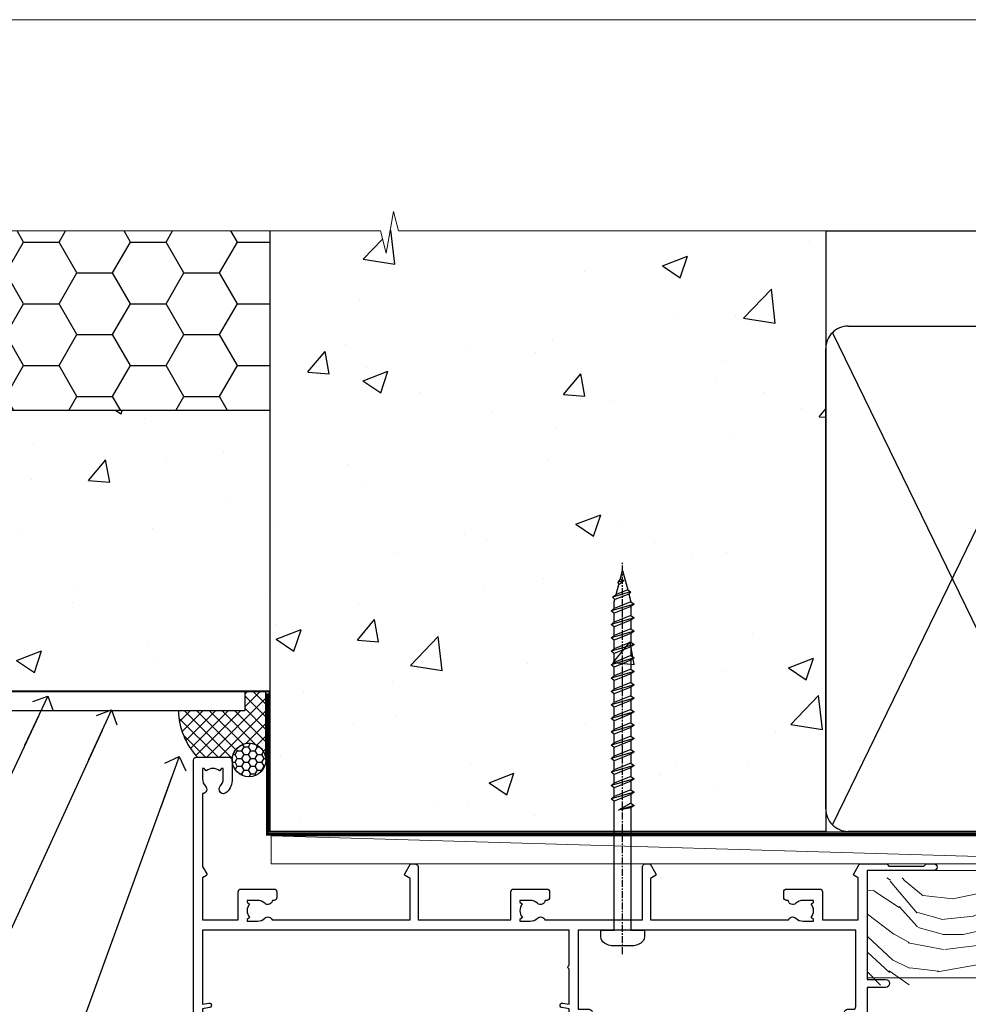
# Model space of a CAD drawing. Units: millimetres. Extents: x 0 to 694206, y -1112 to 730.
# Drawn here: x 10969 to 11138, y 555 to 730 of the extents above; entities that cross this region are included whole.
import ezdxf
from ezdxf import colors
from ezdxf.entities.mleader import LeaderData, LeaderLine
from ezdxf.math import Vec2, Vec3

# ---------------------------------------------------------------- set-up
doc = ezdxf.new("R2010")
doc.units = ezdxf.units.MM
doc.linetypes.add('CENTER', pattern=[2, 1.25, -0.25, 0.25, -0.25])
doc.linetypes.add('Dashed', pattern=[564.4444465637206, 282.2222232818604, -282.2222232818602])
doc.layers.add('Aluminium Systems Ltd Joinery Detail', color=7, linetype='Continuous')
doc.layers.add('Aluminium Systems Ltd Notes', color=7, linetype='Continuous')
doc.layers.add('No Print', color=7, linetype='Continuous', plot=False)
doc.styles.get("Standard").update_dxf_attribs({"font": 'arial.ttf'})

# ---------------------------------------------------------------- blocks, each defined once
blk = doc.blocks.new('_Open90')
at = {"color": 0, "linetype": 'ByBlock', "lineweight": -2}
for p, q in [((-0.5, 0.5), (0, 0)), ((0, 0), (-2.439666651745029, 0)), ((0, 0), (-0.5, -0.5))]:
    blk.add_line(p, q, dxfattribs=at)
blk = doc.blocks.new('Page Layout')
at = {"layer": 'Aluminium Systems Ltd Joinery Detail', "color": 8, "lineweight": 5}
blk.add_lwpolyline([(0, 730.131892914731), (0, 0), (553.0825377109722, 0), (553.0825377109722, 730.131892914731)], close=True, dxfattribs=at)
blk = doc.blocks.new('Integral Insulation on Precast Wall Head AL40 Masonry')
h = blk.add_hatch()
h.set_pattern_fill('AR-CONC', color=256, scale=0.25)
h.set_pattern_definition([(49.99999999999999, (-355.5577768957412, -568.8198390466696), (45.546167249001, -3.984771384725772), [4.7625, -52.3875]), (355, (-355.5577768957412, -568.8198390466696), (-8.810855356242335, 47.76421130975879), [3.81, -41.9101460425]), (100.4514447, (-351.7622751457412, -569.1519024216705), (36.73531177258832, 43.77943797804878), [4.047502199999998, -44.52256114999999]), (46.18420000000002, (-355.5577768957412, -556.1198390466689), (67.76976022303248, -10.51058198318179), [7.143749999999987, -78.5812499999998]), (96.63555760999992, (-349.9103018957412, -556.9957140466704), (59.35103351287575, 61.85653114943038), [6.071255785, -66.78390204]), (351.1841511700001, (-355.5577768957412, -556.1198390466689), (59.35103351624426, 61.85653114638316), [5.7149917675, -62.86493298]), (21, (-349.2077768957412, -559.29483904667), (37.90359781728312, -25.5662995467719), [4.7625, -52.3875]), (326.0000000000001, (-349.2077768957412, -559.29483904667), (15.45050708691177, 46.04699153057982), [3.81, -41.91]), (71.45144499999999, (-346.0491437457412, -561.4253640216702), (53.35410481967904, 20.48069222147631), [4.0475022, -44.5224844]), (37.50000000000001, (-355.5577768957412, -568.8198390466696), (0.7721508126479542, 21.13875971828828), [0, -41.402, 0, -42.545, 0, -42.06875]), (7.499999999999999, (-355.5577768957412, -568.8198390466696), (16.70491562757644, 25.04514370452988), [0, -24.257, 0, -40.4495, 0, -16.03375]), (327.5, (-369.7182768957412, -568.8198390466696), (33.89764879171785, -1.432185998168361), [0, -15.875, 0, -49.53, 0, -65.7225]), (317.5, (-376.0682768957412, -568.8198390466696), (37.03229534650451, 6.356622758333257), [0, -20.6375, 0, -32.893, 0, -46.6725])])
h.paths.add_polyline_path([(-141.951206491517, 41.71416046222294), (-141.951206491517, 91.71416046222294), (-191.951206491517, 91.71416046222294), (-191.951206491517, 123.6781901806407), (-245.951206491517, 123.6781901806407), (-245.951206491517, 51.71416046222294), (-235.951206491517, 41.71416046222294)])
h = blk.add_hatch()
h.set_pattern_fill('HONEY', color=256, scale=2)
h.set_pattern_definition([(0, (-355.5577768957412, -568.8198390466696), (9.525, 5.49926129), [6.35, -12.7]), (120, (-355.5577768957412, -568.8198390466696), (-9.524999979188381, 5.499261326046781), [6.349999999999987, -12.69999999999997]), (59.99999999999999, (-355.5577768957412, -568.8198390466696), (2.081161820655097e-08, 10.99852261604678), [-12.7, 6.35])])
h.paths.add_polyline_path([(-141.951206491517, 91.71416046222294), (-141.951206491517, 123.6781901806407), (-191.951206491517, 123.6781901806407), (-191.951206491517, 91.71416046222294)])
at = {"layer": 'Aluminium Systems Ltd Joinery Detail'}
h = blk.add_hatch(dxfattribs=at)
h.set_pattern_fill('AR-CONC', color=256, scale=0.25)
h.set_pattern_definition([(49.99999999999999, (-355.5577768957412, -9568.81983904667), (45.546167249001, -3.984771384725772), [4.7625, -52.3875]), (355, (-355.5577768957412, -9568.81983904667), (-8.810855356242335, 47.76421130975879), [3.81, -41.9101460425]), (100.4514447, (-351.7622751457412, -9569.15190242167), (36.73531177258832, 43.77943797804878), [4.047502199999998, -44.52256114999999]), (46.18420000000002, (-355.5577768957412, -9556.119839046669), (67.76976022303248, -10.51058198318179), [7.143749999999991, -78.58124999999986]), (96.63555760999992, (-349.9103018957412, -9556.99571404667), (59.35103351287575, 61.85653114943038), [6.071255785, -66.78390204]), (351.1841511700001, (-355.5577768957412, -9556.119839046669), (59.35103351624426, 61.85653114638316), [5.7149917675, -62.86493298]), (21, (-349.2077768957412, -9559.29483904667), (37.90359781728312, -25.5662995467719), [4.7625, -52.3875]), (326.0000000000001, (-349.2077768957412, -9559.29483904667), (15.45050708691177, 46.04699153057982), [3.81, -41.91]), (71.45144499999999, (-346.0491437457412, -9561.42536402167), (53.35410481967904, 20.48069222147631), [4.0475022, -44.5224844]), (37.50000000000001, (-355.5577768957412, -9568.81983904667), (0.7721508126479542, 21.13875971828828), [0, -41.402, 0, -42.545, 0, -42.06875]), (7.499999999999999, (-355.5577768957412, -9568.81983904667), (16.70491562757644, 25.04514370452988), [0, -24.257, 0, -40.4495, 0, -16.03375]), (327.5, (-369.7182768957412, -9568.81983904667), (33.89764879171785, -1.432185998168361), [0, -15.875, 0, -49.53, 0, -65.7225]), (317.5, (-376.0682768957412, -9568.81983904667), (37.03229534650451, 6.356622758333257), [0, -20.6375, 0, -32.893, 0, -46.6725])])
h.paths.add_polyline_path([(-42.95120649151704, 123.6781901806407), (-119.0870861171061, 123.6781901806407), (-119.9907965255916, 127.1120938996773), (-121.2573897889597, 119.6940689919156), (-122.294752983471, 123.6781901806407), (-141.951206491517, 123.6781901806407), (-141.951206491517, 41.71416046222294), (-141.951206491517, 16.71416046222294), (-92.13817298494291, 16.71416046222294), (-92.13817298494291, 21.18477407473074), (-94.21464032165716, 21.18477407473074), (-94.21464032165738, 60.12482197002828), (-90.99867864876671, 61.86168250869378), (-90.64338143494302, 63.18766976247207), (-90.288084221119, 61.86168250869378), (-87.07212254822969, 60.12482197002828), (-87.07212254822991, 21.18477407473074), (-88.7415402347674, 21.18477407473074), (-89.14858988494296, 20.88126230460875), (-89.14858988494296, 16.71416046222294), (-46.28826098264852, 16.71416046222294), (-42.95120649151704, 17.88002867837895)])
h = blk.add_hatch(dxfattribs=at)
h.set_pattern_fill('ANSI37', color=256, scale=0.5)
h.set_pattern_definition([(45, (-355.5577768957412, -568.8198390466696), (-1.122532015133644, 1.122532015133644), []), (135, (-355.5577768957412, -568.8198390466696), (-1.122532015133644, -1.122532015133644), [])])
h.paths.add_polyline_path([(-142.7100446522179, 41.58737588406075), (-146.4552354683751, 41.5869737686553), (-146.4552354683751, 38.17043457661384), (-158.2923011056303, 38.17043456795727, 0.1826857632967575), (-154.897434815545, 29.92307953193267), (-148.8974348155513, 29.92307953193267, -0.07003432678253804), (-148.8422250724548, 29.91530826097005), (-148.6567326297215, 29.91507019951496, -0.914330634583405), (-142.7100446522179, 29.46440460060148)])
h = blk.add_hatch(dxfattribs=at)
h.set_pattern_fill('HONEY', color=256, scale=0.25)
h.set_pattern_definition([(0, (-355.5577768957414, -567.3222911789198), (1.190625, 0.68740766125), [0.79375, -1.5875]), (120, (-355.5577768957414, -567.3222911789198), (-1.190624997398548, 0.6874076657558477), [0.7937499999999977, -1.587499999999995]), (59.99999999999999, (-355.5577768957414, -567.3222911789198), (2.601452275818872e-09, 1.374815327005847), [-1.5875, 0.79375])])
h.paths.add_polyline_path([(-148.6974348155517, 29.4230795405947, 1), (-142.7097594260112, 29.4230795405947, 1)])
for points in [[(-146.4552354683751, 41.71416046222294), (-146.4552354683751, 38.17043457661384), (-237.3572280742133, 38.17043457661384), (-249.4650805338156, 50.27828703621526), (-249.4650805338156, 123.6781901806407)], [(-42.95120649151704, 123.6781901806407), (-42.95120649151704, 16.71416046222294), (-141.951206491517, 16.71416046222294), (-141.951206491517, 41.71416046222294), (-141.951206491517, 123.6781901806407)]]:
    blk.add_lwpolyline(points)
at = {"layer": 'Aluminium Systems Ltd Joinery Detail', "linetype": 'Dashed'}
for p, q in [((-141.951206491517, 91.71416046222294), (-191.951206491517, 91.71416046222294)), ((-141.951206491517, 41.71416046222294), (-235.951206491517, 41.71416046222294)), ((-42.95120649151704, 16.71416046222294), (-141.951206491517, 16.71416046222294))]:
    blk.add_line(p, q, dxfattribs=at)
at = {"layer": 'Aluminium Systems Ltd Joinery Detail'}
for p, q in [((-142.7097594260109, 31.8595044184076), (-141.951206491517, 31.8595044184076)), ((-142.7097594260112, 29.4230795405947, 1.000000000000004), (-141.9512064915173, 29.4230795405947, 1.000000000000018)), ((-142.7097594260112, 29.4230795405947, 1.000000000000004), (-142.4582578939539, 29.18272061039534, 2.000000000000021))]:
    blk.add_line(p, q, dxfattribs=at)
at = {"layer": 'Aluminium Systems Ltd Joinery Detail', "linetype": 'Continuous', "lineweight": 5, "ltscale": 0.12}
blk.add_lwpolyline([(-33.31253985655576, 123.6781901806407), (-119.0870861171061, 123.6781901806407), (-119.9907965255916, 127.1120938996773), (-121.2573897889597, 119.6940689919156), (-122.294752983471, 123.6781901806407), (-256.5984363646844, 123.6781901806407)], dxfattribs=at)
at = {"layer": 'Aluminium Systems Ltd Joinery Detail', "linetype": 'Dashed', "lineweight": 5, "ltscale": 0.01, "elevation": 0.2500000000000173}
blk.add_lwpolyline([(-42.95120649151704, 16.58110474475143, 0.25, 0.25, 0), (-142.0801535492269, 16.58110474475143, 0.25, 0.25, 0), (-142.0801535492269, 41.58744351450514, 0.25, 0.25, 0), (-235.9946128706449, 41.57736006275809, 0.25, 0.25, 0), (-246.0854086708973, 51.66815586300982, 0.25, 0.25, 0), (-246.0854086708973, 72.24387581122755, 0, 0, 0)], format="xyseb", dxfattribs=at)
at = {"layer": 'Aluminium Systems Ltd Joinery Detail'}
blk.add_lwpolyline([(-154.897434815545, 29.92307953193267), (-148.6567326297211, 29.91507019951496, -0.9206866665018134), (-142.7097594260112, 29.4230795405947), (-142.7100446522179, 29.4230795405947), (-142.7100446522179, 41.71416046222294), (-146.4552354683751, 41.71416046222294), (-146.4552354683751, 38.17043457661384), (-158.2923011056303, 38.17043456795727, 0.1826857632967575), (-154.897434815545, 29.92307953193267, 60.93448576244582)], format="xyb", dxfattribs=at)
at = {"layer": 'Aluminium Systems Ltd Joinery Detail', "linetype": 'CENTER', "lineweight": 5, "ltscale": 3, "const_width": 0.5, "elevation": 2.000000000000021}
blk.add_lwpolyline([(-42.95120649151704, 16.18296432210263), (-142.4582578939539, 16.18296432210263), (-142.4582578939539, 41.31111008263542)], dxfattribs=at)
at = {"layer": 'Aluminium Systems Ltd Joinery Detail'}
blk.add_circle((-145.7035971207814, 29.4230795405947, 1.000000000000004), 2.993837694770264, dxfattribs=at)
blk.add_arc((-145.6852779923519, 38.53748153797096, 1.000000000000004), 12.61236517299324, 181.6676659492495, 223.0794947014956, dxfattribs=at)
blk = doc.blocks.new('90mm Strapping Head Liner')
h = blk.add_hatch()
h.set_pattern_fill('AR-SAND', color=0, scale=0.15)
h.set_pattern_definition([(37.50000000000001, (-258.6066994921894, -706.8323937844989), (-0.2400046943976069, 7.341198559940135), [0, -5.791200000000001, 0, -6.476999999999999, 0, -6.191249999999999]), (7.499999999999999, (-258.6066994921894, -706.8323937844989), (6.74284924707004, 10.75237650852531), [0, -3.124200000000001, 0, -5.2197, 0, -2.00025]), (327.5, (-263.2929994921869, -706.8323937844989), (11.86488555362187, 0.02155777017818536), [0, -1.905, 0, -6.858, 0, -8.9535]), (317.5, (-263.2929994921869, -706.8323937844989), (11.45334678708446, 3.343939848858243), [0, -0.9524999999999999, 0, -4.495799999999999, 0, -5.1435])])
h.paths.add_polyline_path([(154.4996793076134, -136.0752093974677), (145.001389924957, -136.0752093974677), (145.001389924957, -15.24696357440916), (154.4996793076134, -15.24696357440916)])
at = {"layer": 'Aluminium Systems Ltd Joinery Detail', "linetype": 'Dashed'}
for p, q in [((55.00138992495704, -15.24696357440905), (180.7975892035647, -15.24696357440905)), ((56.17296280021037, -33.3825661680803), (98.82981704970007, -121.0394204175727)), ((56.17296280021037, -121.0394204175727), (98.82981704970007, -33.3825661680803)), ((101.1729628002104, -33.3825661680803), (143.8298170497001, -121.0394204175727)), ((101.1729628002104, -121.0394204175727), (143.8298170497001, -33.3825661680803))]:
    blk.add_line(p, q, dxfattribs=at)
at = {"layer": 'Aluminium Systems Ltd Joinery Detail', "lineweight": 5}
blk.add_lwpolyline([(145.001389924957, -15.24696357440916), (145.001389924957, -136.0752093974677), (154.4996793076134, -136.0752093974677), (154.4996793076134, -15.24696357440916)], dxfattribs=at)
at = {"layer": 'Aluminium Systems Ltd Joinery Detail', "linetype": 'Dashed'}
for points in [[(55.00138992495704, -36.21099329282652, -0.414213562373095), (59.00138992495704, -32.21099329282652), (96.00138992495704, -32.21099329282652, -0.414213562373095), (100.001389924957, -36.21099329282652), (100.001389924957, -118.2109932928265, -0.414213562373095), (96.00138992495704, -122.2109932928265), (59.00138992495704, -122.2109932928265, -0.414213562373095), (55.00138992495704, -118.2109932928265)], [(100.001389924957, -36.21099329282652, -0.414213562373095), (104.001389924957, -32.21099329282652), (141.001389924957, -32.21099329282652, -0.414213562373095), (145.001389924957, -36.21099329282652), (145.001389924957, -118.2109932928265, -0.414213562373095), (141.001389924957, -122.2109932928265), (104.001389924957, -122.2109932928265, -0.414213562373095), (100.001389924957, -118.2109932928265)]]:
    blk.add_lwpolyline(points, format="xyb", close=True, dxfattribs=at)
at = {"layer": 'Aluminium Systems Ltd Joinery Detail', "linetype": 'CENTER', "lineweight": 5, "ltscale": 3, "const_width": 0.5, "elevation": 2.000000000000007}
blk.add_lwpolyline([(55.00138992495704, -122.7421894329468), (141.0102401980512, -122.7421894329468)], dxfattribs=at)
at = {"layer": 'Aluminium Systems Ltd Joinery Detail', "linetype": 'Dashed', "lineweight": 5, "ltscale": 0.01, "const_width": 0.25, "elevation": 0.2500000000000036}
blk.add_lwpolyline([(55.00138992495704, -122.3440490102982), (141.0102401980512, -122.344049010298)], dxfattribs=at)
blk = doc.blocks.new('A762-21692')
at = {"flags": 128}
for points in [[(118.6660321712984, 18.99999963917002), (123.4171758934094, 18.99999963917047, 0.1989123673788268), (123.5585972496458, 19.05857828293255), (123.9000179999834, 19.39999903326974), (130.1000049999834, 19.39999903326974), (130.4414263865507, 19.05857850025534, 0.1989120425159821), (130.5828475660123, 19.0000000332701), (131.8999999999828, 19.00000003326862, 0.9999999999999999), (131.8999999999828, 20.19999803326867), (119.9999989999828, 20.19999803326867), (119.9999989999846, 39.59999803327013), (123.2999979571864, 39.59999803327007, 0.9999999999999999), (123.299997957187, 41.00000011886571), (119.9999990000126, 41.00000011886696), (119.9999990000144, 68.49999963927984, 0.414213562373095), (119.4999990000144, 68.99999963927984), (116.5000000000166, 68.99999963927984, 0.414213562373095), (116.0000000000166, 68.49999963927984), (116.0000000000166, 66.90000363927992, 0.9999999999999999), (116.9999980000159, 66.90000363927992), (116.9999980000159, 68.00000163927778), (118.4999990000144, 68.00000163927778), (118.4999990000126, 60.3000166392785), (116.9999980000159, 60.3000166392785), (116.9999980000159, 61.40001363927966, 0.9999999999999999), (115.9999980000159, 61.40001363927966), (115.999998000018, 58.15137249369671, 1.001507643109843), (116.8999959574185, 58.15001663927977), (116.8999959574087, 58.90001663928068), (118.4999990000126, 58.90001663928068), (118.4999990000126, 45.90000704260181), (116.8999959574087, 45.90000704260181), (116.899995957418, 46.65000704260545, 1.001507643109857), (115.9999980000257, 46.64865118818123), (115.9999980000141, 45.40000704260181, 0.4142135623736278), (116.4999980000141, 44.9000070426009), (117.4999990000108, 44.90000704260272, -0.4142135623735279), (117.9999990000115, 44.40000704260272), (117.9999990000097, 30.79999963927547), (68.50000000001967, 30.79999963927549), (68.50000000002018, 44.90000704260365), (70.500000000022, 44.90000704260171, 0.4142135623741606), (71.00000000002211, 45.40000704260365), (71.00000000001586, 46.64865118818125, 1.001507643109851), (70.1000020426199, 46.65000704260547), (70.10000204262923, 45.90000704260183), (68.50000000001836, 45.90000704260183), (68.50000000001836, 58.90001663928069), (70.10000204262559, 58.90001663928069), (70.10000204261945, 58.15001663927978, 1.001507643110861), (71.00000000001631, 58.15137249369582), (71.00000000001654, 61.40001363927877, 0.9999999999999999), (70.00000000001654, 61.40001363927877), (70.00000000001654, 60.30001663927851), (68.50000000001836, 60.30001663927851), (68.50000000001654, 68.0000016392778), (70.00000000001654, 68.0000016392778), (70.00000000001677, 66.90000463927936, 0.9999999999999999), (71.00000000001631, 66.90000463927936), (71.00000000001654, 68.49999963926984, 0.414213562373095), (70.50000000001654, 68.99999963926984), (37.00000000010203, 68.99999963926984, 0.414213562373095), (36.50000000010203, 68.49999963926984), (36.50000000010203, 67.19999963927421, 0.9999999999999999), (37.40000000009621, 67.19999963927421), (37.40000000009621, 67.99999963926984), (38.90000000009621, 67.99999963926984), (38.90000000009621, 62.49999963926984), (37.40000000009621, 62.49999963926984), (37.40000000009621, 63.29999963927276, 0.9999999999999999), (36.50000000010203, 63.29999963927276), (36.50000000010203, 61.99999963926984, 0.414213562373095), (37.00000000010203, 61.49999963926984), (38.90000000009621, 61.49999963926984), (38.90000000009621, 53.79999963927276), (36.90000000010349, 53.79999963927276, 0.9999999999999999), (36.90000000010349, 52.99999963926984), (38.90000000009621, 52.99999963926984), (38.90000000009621, 49.99999963926984), (28.28867540872324, 49.99999963926905, 0.267949192432259), (27.85566270683057, 49.74999963926973), (26.55662460115144, 47.49999963926984), (22.00000027412915, 47.49999963926986), (22.00000027412915, 48.99999963926986), (23.50000027412915, 48.99999963926986, 0.9999999999999999), (23.50000027412915, 49.99999963926986), (0.5000000000147224, 49.99999963926986, 0.414213562373095), (1.472244548494928e-11, 49.49999963926986), (1.56319401867222e-13, 0.5000000000000178, 0.4142135623730617), (0.5000000000001563, 1.77635683940025e-14), (6.39999999999911, 2.451372438372346e-13, 0.414213562373095), (6.89999999999911, 0.5000000000002451), (6.89999999999911, 3.84999999999879, 0.1952598447288612), (5.923584905658956, 6.254969379115455, 0.9999999999999999), (4.776415094338674, 5.139621261263773, -0.1952598447288648), (5.299999999999088, 3.84999999999879), (5.299999999999088, 2.000000000000245), (5.002334317677921, 2.000000000000245), (4.639157077919762, 2.43281778022892, -0.3639702342664413), (2.260842922080244, 2.432817780229829), (1.897665682321346, 2.000000000000245), (1.600000000000179, 2.000000000000245), (1.600000000000293, 3.84999999999879, -0.1952598447288679), (2.123584905662469, 5.139621261263773, 0.6408245487452099), (1.599998588845025, 6.495731379691978), (1.599998588854014, 19.46078016422895), (2.373203669605395, 20.80001064876878, 0.4142135623690321), (2.299998588845703, 21.07321572952539), (1.599998588852195, 21.47736091795948), (1.599998588855833, 29.00001072535021), (7.949999999998504, 29.00001072535118), (7.949999999998731, 24.00001072534635, 0.4142135623720295), (8.449999999996685, 23.50001072534657), (14.34999999999598, 23.50001072534987, 0.4142135623730784), (14.84999999999575, 24.00001072534998), (14.84999999999575, 25.00001072534998, 0.414213562373095), (14.34999999999575, 25.50001072534998), (14.04573129132171, 25.50001072534919, 0.6408239254472202), (12.68962126126217, 26.02359563101142, -0.1952598447288604), (11.39999999999718, 25.50001072535089), (9.54999999999864, 25.50001072535089), (9.54999999999864, 25.79767640767206), (9.982817780227315, 26.16085364743028, -0.3639702342664486), (9.982817780228281, 28.53916780326974), (9.54999999999864, 28.90234504302864), (9.54999999999864, 29.2000107253498), (11.39999999999718, 29.20001072534975, -0.1952598447288628), (12.68962126126217, 28.67642581968757, 0.5542191990959308), (14.00722952786787, 29.00001072535203), (38.59999999999449, 29.00001072535202), (38.59999999999449, 21.59281988573867), (37.69999999999725, 21.07320464347038, 0.4142135623809478), (37.62679491924449, 20.79999956271002), (38.66602541381961, 18.99999954531836), (39.50000005514191, 18.99999963730102, 0.4142135300680742), (39.99999999999379, 19.49999963730102), (39.99999999999379, 29.00001072535202), (56.54999999999853, 29.00001072535759), (56.5499999999987, 24.00001072534633, 0.4142135623720295), (57.04999999999666, 23.50001072534656), (62.94999999999601, 23.50001072534986, 0.414213562373095), (63.44999999999573, 24.00001072534997), (63.44999999999573, 25.00001072534997, 0.414213562373095), (62.94999999999573, 25.50001072534997), (62.64573129132174, 25.50001072534917, 0.6408239254472202), (61.2896212612622, 26.02359563101141, -0.1952598447288604), (59.99999999999721, 25.50001072535088), (58.14999999999867, 25.50001072535088), (58.14999999999867, 25.79767640767205), (58.58281778022734, 26.16085364743026, -0.3639702342664486), (58.58281778022831, 28.53916780326972), (58.14999999999867, 28.90234504302862), (58.14999999999867, 29.20001072534979), (59.99999999999721, 29.20001072534973, -0.1952598447288628), (61.2896212612622, 28.67642581968756, 0.5542192105843267), (62.6072295366568, 29.00001075206774), (79.99999899998352, 29.00001036250194), (79.9999989999835, 19.49999963729374, 0.4142135300680742), (80.49999894483538, 18.99999963729374), (81.33397358615763, 18.99999954531109), (82.37320408073411, 20.79999956270195, 0.4142135623810405), (82.299998999978, 21.07320464346174), (81.39999899998276, 21.59281988573173), (81.39999899998276, 29.00001072534474), (105.992770472128, 29.00001072534745, 0.5542191990939959), (107.3103787387322, 28.67642581968754, -0.1952598447288625), (108.5999999999972, 29.20001072534801), (110.4499999999957, 29.20001072534977), (110.4499999999957, 28.90234504302861), (110.0171822197661, 28.53916780326971, -0.3639702342664353), (110.017182219767, 26.16085364743025), (110.4499999999957, 25.79767640767203), (110.4499999999957, 25.50001072535087), (108.5999999999972, 25.50001072535087, -0.1952598447288625), (107.3103787387322, 26.02359563101139, 0.6408239254472079), (105.9542687086726, 25.50001072534916), (105.6499999999993, 25.50001072534961, 0.4142135623730784), (105.1499999999987, 25.00001072534996), (105.1499999999987, 24.00001072534996, 0.414213562373095), (105.6499999999987, 23.50001072534996), (111.5499999999956, 23.50001072534677, 0.4142135623720462), (112.0499999999957, 24.00001072534632), (112.0499999999958, 29.00001072534751), (118.4000004111199, 29.00001072534655), (118.4000004111235, 21.4773609179549), (117.7000004111301, 21.07321572952263, 0.4142135623694759), (117.6267953303742, 20.8000106487658), (118.6660257706912, 19.00001072534655)], [(2.864083313016323, 44.59485113304233), (1.600000000017218, 44.80001784038087), (1.600000000017218, 48.39999963926938), (20.40000027413126, 48.39999963926938), (20.40000027413126, 47.4999996392694, 0.414213562373095), (22.00000027413128, 45.89999963926938), (26.55662460115357, 45.89999963926937, 0.2679491924308902), (27.94226524720798, 46.69999963926819), (28.92376070483252, 48.39999963926857), (38.90000000009846, 48.39999963926937, 0.4142135623730742), (40.50000000009837, 49.99999963926939), (40.50000000009837, 67.39999963926937), (66.90000000002013, 67.39999963926937), (66.90000000002013, 44.80001784038177), (65.63591668702114, 44.59485113304231, 1.00450019260716), (65.76762634978186, 43.80577593899181), (66.90000000001825, 44.00001784038523), (66.90000000002223, 37.74641890134376, 0.5773502691895758), (66.90000000002263, 37.05359857831627), (66.90000000002672, 30.79999963927503), (1.600000000017218, 30.79999963927505), (1.600000000017218, 44.00001784038615), (2.732373650255482, 43.80577593899183, 1.004500192607019)]]:
    blk.add_lwpolyline(points, format="xyb", close=True, dxfattribs=at)
blk = doc.blocks.new('WS8G75Pan')
at = {"linetype": 'CENTER'}
blk.add_line((-1.998401444325282e-15, 4.318749779999991), (4.626756292437695e-14, -65.56249499999996), dxfattribs=at)
for p, q in [((-1.494791550000003, 0), (1.494791549999948, 0)), ((-2.049999839999838, -22.17007205437492), (0.7473957749999725, -21.35416499999997)), ((-1.494791549999444, -22.58405656661239), (0.7473957749999725, -21.35416499999997)), ((-1.494791550000221, -21.75608754213772), (0.7473957749999725, -21.35416499999997)), ((-2.049999839999838, -24.56173853437491), (2.049999840000147, -23.3659052943749)), ((-1.494791550000221, -24.14775402213771), (1.494791550000094, -22.9519207821373)), ((-1.494791549999444, -24.97572304661237), (1.494791550000094, -23.77988980661229)), ((-2.049999839999862, -26.95340501437491), (2.049999840000147, -25.7575717743749)), ((-1.494791550000246, -26.53942050213771), (1.494791550000094, -25.3435872621373)), ((-1.494791549999469, -27.36738952661237), (1.494791550000094, -26.17155628661229)), ((-1.494791550000246, -28.93108698213769), (1.494791550000094, -27.73525374213729)), ((-2.049999839999862, -29.34507149437489), (2.049999840000147, -28.14923825437489)), ((-1.494791549999469, -29.75905600661235), (1.494791550000094, -28.56322276661227)), ((-2.049999839999692, -31.73673797437484), (2.049999840000293, -30.54090473437484)), ((-1.4947915500001, -31.32275346213764), (1.49479155000024, -30.12692022213723)), ((-1.494791549999299, -32.1507224866123), (1.49479155000024, -30.95488924661222)), ((-2.049999839999692, -34.12840445437482), (2.049999840000293, -32.93257121437482)), ((-1.4947915500001, -33.71441994213762), (1.49479155000024, -32.51858670213721)), ((-1.494791549999299, -34.54238896661229), (1.49479155000024, -33.3465557266122)), ((-1.49479154999993, -36.10608642213757), (1.494791550000385, -34.91025318213717)), ((-2.049999839999546, -36.52007093437477), (2.049999840000439, -35.32423769437477)), ((-1.494791549999153, -36.93405544661223), (1.494791550000385, -35.73822220661215)), ((-2.04999983999957, -38.91173741437477), (2.049999840000439, -37.71590417437476)), ((-1.494791549999954, -38.49775290213757), (1.494791550000385, -37.30191966213716)), ((-1.494791549999178, -39.32572192661223), (1.494791550000385, -38.12988868661215)), ((-2.04999983999957, -41.30340389437475), (2.049999840000439, -40.10757065437475)), ((-1.494791549999954, -40.88941938213755), (1.494791550000385, -39.69358614213715)), ((-1.494791549999178, -41.71738840661222), (1.494791550000385, -40.52155516661213)), ((-1.494791549999809, -43.2810858621375), (1.494791550000531, -42.0852526221371)), ((-2.049999839999401, -43.6950703743747), (2.049999840000584, -42.4992371343747)), ((-1.494791549999007, -44.10905488661216), (1.494791550000531, -42.91322164661208)), ((-2.049999839999401, -46.08673685437468), (2.049999840000584, -44.89090361437469)), ((-1.494791549999809, -45.67275234213749), (1.494791550000531, -44.47691910213708)), ((-1.494791549999007, -46.50072136661215), (1.494791550000531, -45.30488812661206)), ((-2.049999839999255, -48.47840333437463), (2.049999840000754, -47.28257009437462)), ((-1.494791549999639, -48.06441882213743), (1.494791550000701, -46.86858558213702)), ((-1.494791549998862, -48.89238784661209), (1.494791550000677, -47.696554606612)), ((-2.049999839999255, -50.87006981437462), (2.04999984000073, -49.67423657437462)), ((-1.494791549999639, -50.45608530213742), (1.494791550000677, -49.26025206213701)), ((-1.494791549998862, -51.28405432661209), (1.494791550000677, -50.088221086612)), ((-2.049999839999255, -53.26173629437461), (2.04999984000073, -52.0659030543746)), ((-1.494791549999639, -52.84775178213741), (1.494791550000677, -51.651918542137)), ((-1.494791549998862, -53.67572080661207), (1.494791550000677, -52.47988756661199)), ((-1.494791549999493, -55.23941826213736), (1.494791550000822, -54.04358502213695)), ((-2.04999983999911, -55.65340277437456), (2.049999840000876, -54.45756953437455)), ((-1.494791549998716, -56.06738728661202), (1.494791550000822, -54.87155404661193)), ((-2.04999983999911, -58.04506925437454), (2.049999840000876, -56.84923601437453)), ((-1.494791549999493, -57.63108474213734), (1.494791550000822, -56.43525150213694)), ((-1.494791549998716, -58.45905376661201), (1.494791550000822, -57.26322052661192)), ((-1.425021315915936, -60.25445033151692), (1.774202423987375, -59.32134340737845)), ((-1.122362868667359, -59.87377974960445), (1.391833638109077, -58.86810114689364)), ((-0.9219856073426935, -60.62159786954955), (1.143347323736488, -59.79546469711769)), ((-0.2276513469640168, -62.29688390390596), (0.7695560966906133, -62.00603173284001))]:
    blk.add_line(p, q)
blk.add_lwpolyline([(-1.494791550000003, 0), (-3.886458030000012, 0), (-3.886458030000012, 1.209441138255948, -0.2694477011433205), (-3.239620007948686, 2.322600100564409, -0.05750947552296399), (-2.241471283772128, 2.748281615151975, -0.07218085631326594), (-1.755878399918986, 2.818749779999997), (1.755878399919126, 2.818749779999985, -0.07218085631328257), (2.241471283772389, 2.748281615151927, -0.05750947552294939), (3.239620007948704, 2.322600100564433, -0.26944770114332), (3.886458030000006, 1.209441138255948), (3.886458030000006, 0), (1.494791549999948, 0), (1.494791549999948, -22.95192078213735), (2.049999840000002, -23.36590529437495), (1.494791549999948, -23.77988980661232), (1.494791550000094, -25.3435872621373), (2.049999840000147, -25.7575717743749), (1.494791550000094, -26.17155628661228), (1.494791550000094, -27.73525374213729), (2.049999840000147, -28.14923825437489), (1.494791550000094, -28.56322276661227), (1.49479155000024, -30.12692022213724), (2.049999840000293, -30.54090473437484), (1.49479155000024, -30.95488924661222), (1.49479155000024, -32.51858670213721), (2.049999840000293, -32.93257121437482), (1.49479155000024, -33.34655572661219), (1.494791550000385, -34.91025318213717), (2.049999840000439, -35.32423769437477), (1.494791550000385, -35.73822220661215), (1.494791550000385, -37.30191966213715), (2.049999840000439, -37.71590417437475), (1.494791550000385, -38.12988868661213), (1.494791550000531, -39.69358614213711), (2.049999840000608, -40.1075706543747), (1.494791550000531, -40.52155516661208), (1.494791550000531, -42.08525262213708), (2.049999840000584, -42.49923713437469), (1.494791550000531, -42.91322164661207), (1.494791550000701, -44.47691910213705), (2.049999840000754, -44.89090361437464), (1.494791550000701, -45.30488812661202), (1.494791550000701, -46.86858558213702), (2.049999840000754, -47.28257009437462), (1.494791550000701, -47.696554606612), (1.494791550000846, -49.26025206213698), (2.0499998400009, -49.67423657437457), (1.494791550000846, -50.08822108661195), (1.494791550000846, -51.65191854213695), (2.0499998400009, -52.06590305437455), (1.494791550000846, -52.47988756661192), (1.494791550000992, -54.0435850221369), (2.049999840001045, -54.4575695343745), (1.494791550000992, -54.87155404661188), (1.494791550000992, -56.43525150213689), (2.049999840001045, -56.84923601437449), (1.494791550000992, -57.26322052661187), (1.494791550001114, -58.48385698867137), (1.391833638109077, -58.86810114689364), (1.774202423987375, -59.32134340737845), (1.143347323736488, -59.79546469711769), (0.6740575242012983, -61.54687807245681), (0.7695560966906375, -62.00603173284), (0.4255712098287094, -62.47424162268085), (4.544513103610371e-14, -64.06249499999996), (-0.9219856073426935, -60.62159786954955), (-1.425021315915936, -60.25445033151692), (-1.122362868667359, -59.87377974960445), (-1.494791549998741, -58.48385698867982), (-1.494791549998741, -58.45905376661182), (-2.049999839998794, -58.04506925437445), (-1.494791549998935, -57.631084742137), (-1.494791549998886, -56.06738728661188), (-2.049999839998939, -55.65340277437451), (-1.49479154999908, -55.23941826213705), (-1.494791549998886, -53.67572080661188), (-2.049999839998939, -53.26173629437451), (-1.494791549999105, -52.84775178213707), (-1.494791549999032, -51.28405432661194), (-2.049999839999085, -50.87006981437457), (-1.49479154999925, -50.45608530213713), (-1.494791549999032, -48.89238784661196), (-2.049999839999085, -48.47840333437458), (-1.49479154999925, -48.06441882213714), (-1.494791549999202, -46.50072136661201), (-2.049999839999255, -46.08673685437464), (-1.494791549999396, -45.67275234213719), (-1.494791549999178, -44.10905488661202), (-2.049999839999255, -43.69507037437464), (-1.494791549999396, -43.2810858621372), (-1.494791549999347, -41.71738840661207), (-2.049999839999401, -41.3034038943747), (-1.494791549999542, -40.88941938213726), (-1.494791549999347, -39.32572192661208), (-2.049999839999401, -38.91173741437471), (-1.494791549999542, -38.49775290213726), (-1.494791549999493, -36.93405544661214), (-2.049999839999546, -36.52007093437477), (-1.494791549999687, -36.10608642213733), (-1.494791549999493, -34.54238896661215), (-2.049999839999546, -34.12840445437477), (-1.494791549999712, -33.71441994213733), (-1.494791549999639, -32.15072248661221), (-2.049999839999692, -31.73673797437484), (-1.494791549999857, -31.3227534621374), (-1.494791549999639, -29.75905600661222), (-2.049999839999692, -29.34507149437484), (-1.494791549999857, -28.9310869821374), (-1.494791549999784, -27.36738952661228), (-2.049999839999838, -26.95340501437491), (-1.494791550000003, -26.53942050213746), (-1.494791549999784, -24.97572304661228), (-2.049999839999838, -24.56173853437491), (-1.494791550000003, -24.14775402213747), (-1.494791549999784, -22.5840565666123), (-2.049999839999838, -22.17007205437492), (-1.494791550000003, -21.75608754213748), (-1.494791550000003, 4.85722573273506e-14)], format="xyb", close=True)
for points in [[(-1.494791550000003, 0), (-2.637394075508348, 0)], [(0.6740575242012983, -61.54687807245681), (-0.2276513469640168, -62.29688390390596), (0.4255712098287094, -62.47424162268085)]]:
    blk.add_lwpolyline(points)
blk = doc.blocks.new('AL40 Sliding Door Head')
at = {"layer": 'Aluminium Systems Ltd Joinery Detail', "rotation": 180}
blk.add_blockref('WS8G75Pan', (-43.55558444671487, -10.60000160600703), dxfattribs=at)
at = {"layer": 'Aluminium Systems Ltd Joinery Detail', "extrusion": (0, 0, -1), "zscale": -1, "rotation": 180}
blk.add_blockref('A762-21692', (119.9999989999828, 20.19999803326846), dxfattribs=at)
blk = doc.blocks.new('Integral Insulation on Precast Wall AL40 Masonry Liner Slider')
at = {"layer": 'Aluminium Systems Ltd Joinery Detail', "lineweight": 5}
h = blk.add_hatch(dxfattribs=at)
h.set_pattern_fill('WOOD-3', color=256, scale=97.5, angle=30, style=0, pattern_type=2)
h.set_pattern_definition([(4.763599999999828, (610.8121652445584, -7178.129127987084), (-330.0000283895876, -29.9997459798375), [3.612479999999951, -357.6353699999959]), (348.6901, (614.4121652445579, -7177.829127987083), (120.0000225669286, -29.9999289648483), [4.58912999999999, -148.3814699999997]), (314.9999999999999, (618.9121652445579, -7178.729127987081), (-3.306523113702664e-14, -30.00000928346856), [3.39411, -39.03228]), (313.1523999999999, (621.3121652445584, -7181.129127987084), (420.0000850164654, -449.9999261252569), [6.579509999999999, -651.37185]), (347.0054000000001, (625.8121652445584, -7185.929127987085), (-270.0000230324819, 59.99992732735074), [4.002509999999999, -396.2474099999998]), (360, (629.712165244559, -7186.829127987083), (29.99999999999997, -30.00000000000003), [7.5, -22.5]), (9.462299999999765, (637.212165244559, -7186.829127987083), (-150.0000232108592, -29.99994417607295), [3.649649999999993, -178.8332099999998]), (5.710599999999713, (610.8121652445584, -7186.229127987081), (-269.9999827048756, -30.00003943998845), [3.014969999999958, -298.4813099999965]), (360, (613.8121652445584, -7185.929127987085), (29.99999999999997, -30.00000000000003), [4.5, -25.5]), (331.6992, (618.3121652445584, -7185.929127987085), (329.9998535928922, -180.0002662262795), [4.429439999999992, -438.5152499999991]), (307.8749999999999, (622.212165244559, -7188.029127987082), (-120.0000559467582, 149.9999729816166), [6.841049999999986, -335.2115699999996]), (320.7106, (626.4121652445579, -7193.429127987085), (180.0000191874755, -149.9999889572949), [4.263809999999983, -422.1163199999984]), (353.6597999999999, (629.712165244559, -7196.129127987084), (239.9999820781927, -30.00004736879107), [5.43324, -266.22831]), (11.88869999999988, (635.1121652445568, -7196.729127987081), (-419.9999190314803, -90.00031605746501), [5.82494999999993, -576.669689999991]), (6.709799999999706, (610.8121652445584, -7195.529127987082), (270.0000299325391, 29.99981643732056), [5.135159999999979, -508.3820999999986]), (356.6335, (615.9121652445579, -7194.929127987085), (479.999979659061, -30.00032890063538), [5.10881999999993, -505.7727899999929]), (326.3098999999999, (621.0121652445573, -7195.229127987081), (-59.99998673313475, 30.00004003521583), [5.408339999999997, -102.75822]), (312.5103999999999, (625.5121652445573, -7198.229127987081), (299.9997215504041, -330.0002602161362), [4.883640000000001, -483.48096]), (345.0686, (628.8121652445584, -7201.829127987083), (330.0000160477658, -89.99990861934462), [4.657259999999935, -461.0679899999936]), (360, (633.3121652445584, -7203.029127987082), (29.99999999999997, -30.00000000000003), [3.6, -26.4]), (12.99459999999981, (636.9121652445579, -7203.029127987082), (270.0000230324819, 59.99992732735004), [4.002509999999988, -396.2474099999986]), (360, (620.1121652445568, -7173.029127987082), (29.99999999999997, -30.00000000000003), [0, -30]), (136.8475999999999, (624.3121652445584, -7177.529127987082), (449.9999261252561, -420.0000850164664), [6.579509999999987, -651.3718499999991]), (153.4348999999999, (619.5121652445573, -7203.029127987082), (-29.99997473822719, 30.00003928189145), [2.683289999999965, -64.3987499999989]), (171.8698999999998, (617.1121652445568, -7201.829127987083), (-179.9999932938336, 29.99998067446644), [4.242629999999988, -207.8893799999995]), (203.1985999999998, (612.9121652445579, -7201.229127987081), (-149.9999919200123, -60.00003975794547), [2.284739999999968, -226.1884499999969]), (333.4349, (624.3121652445584, -7177.529127987082), (29.9999747382272, -30.00003928189145), [3.354089999999999, -63.72794999999999]), (353.2901999999999, (627.3121652445584, -7179.029127987082), (-270.0000299325392, 29.99981643732125), [5.135160000000001, -508.3821000000002]), (10.12469999999981, (632.4121652445579, -7179.629127987084), (509.9999636894718, 90.00025765850859), [8.532869999999988, -844.7548799999987]), (10.30479999999971, (610.8121652445584, -7174.829127987083), (180.0000288254371, 29.99984626607953), [3.354089999999962, -332.0560799999968]), (344.4759, (614.1121652445568, -7174.229127987081), (-330.0000307388759, 89.99993332816857), [5.604449999999995, -554.8417799999994]), (317.1211, (619.5121652445573, -7175.729127987081), (-390.0000237882238, 359.9999925974296), [5.731499999999945, -567.4176899999931]), (325.3047999999999, (623.712165244559, -7179.629127987084), (299.9998277696255, -210.000258287834), [4.743419999999994, -469.5982199999992]), (350.5377, (627.6121652445568, -7182.329127987083), (150.0000232108592, -29.99994417607323), [5.474489999999984, -177.0083999999995]), (6.581899999999838, (633.0121652445573, -7183.229127987081), (-510.0000431378999, -59.99960101098861), [7.851749999999976, -777.3233999999969]), (8.130099999999889, (610.8121652445584, -7182.329127987083), (-179.9999932938336, -29.99998067446629), [4.242629999999979, -207.8893799999992]), (348.6901, (615.0121652445573, -7181.729127987081), (120.0000225669286, -29.9999289648483), [4.58912999999999, -148.3814699999997]), (317.4895999999999, (619.5121652445573, -7182.629127987084), (-330.0002602161357, 299.9997215504046), [4.88364, -483.4809599999999]), (314.9999999999999, (623.1121652445568, -7185.929127987085), (-3.306523113702664e-14, -30.00000928346856), [5.51544, -36.91098]), (342.646, (627.0121652445573, -7189.829127987083), (-390.0000605729049, 119.999835067774), [5.02892999999992, -497.8627199999924]), (3.366499999999665, (631.8121652445584, -7191.329127987083), (-479.999979659061, -30.00032890063396), [5.108819999999973, -505.7727899999978]), (17.10269999999988, (636.9121652445579, -7191.029127987082), (300.0000519287099, 89.99986480290859), [4.080449999999997, -403.9636799999997]), (8.746199999999785, (610.8121652445584, -7189.829127987083), (209.9999800906905, 30.00012591172568), [3.945869999999951, -390.6425099999937]), (345.0686, (614.712165244559, -7189.229127987081), (330.0000160477658, -89.99990861934462), [4.657259999999935, -461.0679899999936]), (327.9946, (619.212165244559, -7190.429127987085), (-149.9999683436264, 90.000033161331), [5.66039999999999, -277.3590599999995]), (310.1009, (624.0121652445573, -7193.429127987085), (-329.9999417935546, 390.0000578863894), [7.451849999999999, -737.7326999999999]), (344.0546, (628.8121652445584, -7199.129127987084), (-120.0000037995646, 29.99999667889151), [4.368060000000001, -214.03524]), (6.008999999999793, (633.0121652445573, -7200.329127987083), (299.9999925271812, 29.99997952445504), [5.731499999999953, -567.4176899999941]), (23.19859999999977, (638.712165244559, -7199.729127987081), (149.9999919200123, 60.00003975794549), [2.284739999999997, -226.1884499999996]), (9.462299999999765, (610.8121652445584, -7198.829127987083), (-150.0000232108592, -29.99994417607295), [3.649649999999993, -178.8332099999998]), (349.9919999999998, (614.4121652445579, -7198.229127987081), (329.9999866372434, -60.00010416469986), [5.178809999999964, -512.7014999999955]), (322.5946, (619.5121652445573, -7199.129127987084), (389.9997739494009, -300.000298578452), [6.42026999999999, -635.6077499999994]), (330.9453999999999, (624.6121652445568, -7173.029127987082), (210.0000115370904, -120.0000008159787), [3.08868, -305.78022]), (349.2156999999999, (627.3121652445584, -7174.529127987082), (-479.999985110828, 90.00001649037998), [6.413279999999975, -634.9134899999973]), (7.124999999999709, (633.6121652445568, -7175.729127987081), (-210.0000113953586, -29.99994845681877), [7.256039999999998, -234.6117])])
h.paths.add_polyline_path([(208.8730056052636, -24.30515008345571), (206.9936676344259, -26.07213769380758), (106.4268879358046, -27.44711282467654), (106.4268879358224, -8.366400277334492), (186.2886528437803, -6.991425146465303), (187.6211118501806, -13.86421610464129), (198.4982893826564, -13.8642161046422), (198.4982893826564, -6.991425146465076), (208.4356641354861, -6.991425146465076), (208.8730056052618, -7.407818585965174)])
blk.add_line((0.2079095387193775, -0.7905869118936835), (169.7230658832341, -5.791080930284465), dxfattribs=at)
for points in [[(0.2079095387193775, -0.7905869118936835), (169.7230658832259, -0.7905869118936835), (169.7230658832341, -5.791080930284465), (0.2079095387152847, -5.791080930284465)], [(208.4356641354861, -6.991425146465076), (198.4982893826564, -6.991425146465076), (198.4982893826564, -13.86421610464129), (187.6211118501806, -13.86421610464129), (186.2886528437803, -6.991425146465303), (106.3537706759403, -6.991430410026737), (106.3537706759403, -26.0721429573681), (206.9936676344259, -26.07213769380758), (208.8730056052636, -24.30515008345571), (208.8730056052618, -7.407818585965174)]]:
    blk.add_lwpolyline(points, close=True, dxfattribs=at)
blk = doc.blocks.new('Integral Insulation on Precast Wall Head Text AL40 Masonry')
at = {"layer": 'Aluminium Systems Ltd Notes', "color": 3, "lineweight": 5, "ltscale": 0.12}
ml = blk.add_multileader_mtext('Standard', dxfattribs=at)
ml.set_content('MEMBRANE AS SPECIFIED IN CCANZ 3.1.5.4', color=3)
ml.set_leader_properties(color=8)
ml.set_arrow_properties(name='OPEN90')
ml.build(insert=Vec2(0, 0))
ml.multileader.update_dxf_attribs({"text_left_attachment_type": 2, "text_right_attachment_type": 2})
ctx = ml.context
ctx.base_point, ctx.plane_origin = Vec3(-50.36367649170402, -94.78488918038965), Vec3(95.3150275090145, -250.9164012477977)
ctx.left_attachment, ctx.right_attachment, ctx.text_align_type = 2, 2, 2
notes = []
notes.append((ctx, [(0, (1, 1, 0), (0.5171153346514075, -94.78488918038965), (-1, 0), 6.291433026901132, [(0, [(15.493620026494, -63.05072965582076)], 0, [])])]))
ctx.mtext.insert, ctx.mtext.width, ctx.mtext.alignment, ctx.mtext.line_spacing_style, ctx.mtext.flow_direction = Vec3(-7.774317692249724, -85.45155584705572), 49.87981264959171, 3, 2, 5
ml = blk.add_multileader_mtext('Standard', dxfattribs=at)
ml.set_content('WEATHERTIGHTNESS SYSTEM AS SPECIFIED IN CCANZ 4.2, 4.3 OR 4.4', color=3)
ml.set_leader_properties(color=8)
ml.set_arrow_properties(name='OPEN90')
ml.build(insert=Vec2(0, 0))
ml.multileader.update_dxf_attribs({"text_left_attachment_type": 2, "text_right_attachment_type": 2})
ctx = ml.context
ctx.base_point, ctx.plane_origin = Vec3(-72.25999299920744, -122.8574778009588), Vec3(98.67667824759701, -79.98071623539181)
ctx.left_attachment, ctx.right_attachment, ctx.text_align_type = 2, 2, 2
notes.append((ctx, [(0, (1, 1, 0), (0.5171153346514075, -122.8574778009588), (-1, 0), 6.291433026901132, [(0, [(26.80742477288959, -65.52827013479873)], 0, [])])]))
ctx.mtext.insert, ctx.mtext.width, ctx.mtext.defined_height, ctx.mtext.alignment, ctx.mtext.line_spacing_style, ctx.mtext.flow_direction = Vec3(-7.774317692249724, -110.1908111342927), 64.81528609409838, 20.24298139335529, 3, 2, 5
ml = blk.add_multileader_mtext('Standard', dxfattribs=at)
ml.set_content('HEAD SEALANT CONTINUOUS SEAL TO HEAD ON PEF AS PER CCANZ 3.1.12', color=3)
ml.set_leader_properties(color=8)
ml.set_arrow_properties(name='OPEN90')
ml.build(insert=Vec2(0, 0))
ml.multileader.update_dxf_attribs({"text_left_attachment_type": 2, "text_right_attachment_type": 2})
ctx = ml.context
ctx.base_point, ctx.plane_origin = Vec3(-52.28454961585136, -179.3383111295334), Vec3(42.21256303280916, -195.3225976793929)
ctx.left_attachment, ctx.right_attachment, ctx.text_align_type = 2, 2, 2
notes.append((ctx, [(0, (1, 1, 0), (0.5171153346514075, -179.3383111295334), (-1, 0), 6.291433026901132, [(0, [(38.85681080311269, -73.82970994285097)], 0, [])])]))
ctx.mtext.insert, ctx.mtext.width, ctx.mtext.alignment, ctx.mtext.line_spacing_style, ctx.mtext.flow_direction = Vec3(-7.774317692249724, -163.3383111295334), 42.80845800599491, 3, 2, 5
for ctx, leaders in notes:
    for number, flags, end, landing, length, lines in leaders:
        leader = LeaderData()
        leader.index, (leader.has_last_leader_line, leader.has_dogleg_vector, leader.attachment_direction) = number, flags
        leader.last_leader_point, leader.dogleg_vector, leader.dogleg_length = Vec3(end), Vec3(landing), length
        for number, points, colour, breaks in lines:
            line = LeaderLine()
            line.index, line.vertices, line.color, line.breaks = number, Vec3.list(points), colors.encode_raw_color(colour), breaks
            leader.lines.append(line)
        ctx.leaders.append(leader)

msp = doc.modelspace()

# ---------------------------------------------------------------- block references
at = {"layer": 'Aluminium Systems Ltd Joinery Detail'}
for name, p in [('Integral Insulation on Precast Wall Head AL40 Masonry', (11155.55777689574, 568.8198390466714)), ('90mm Strapping Head Liner', (11057.60518047927, 707.7449928017159)), ('Integral Insulation on Precast Wall AL40 Masonry Liner Slider', (11013.60657040423, 585.5339995088943, 2.00000000000001)), ('AL40 Sliding Door Head', (11119.96034108017, 578.5429205453402, 1.000000000000004))]:
    msp.add_blockref(name, p, dxfattribs=at)
at = {"layer": 'Aluminium Systems Ltd Notes'}
msp.add_blockref('Integral Insulation on Precast Wall Head Text AL40 Masonry', (10958.53316331997, 672.6924627853587), dxfattribs=at)
at = {"layer": 'No Print'}
msp.add_blockref('Page Layout', (10800, 0), dxfattribs=at)

doc.saveas('drawing.dxf')
